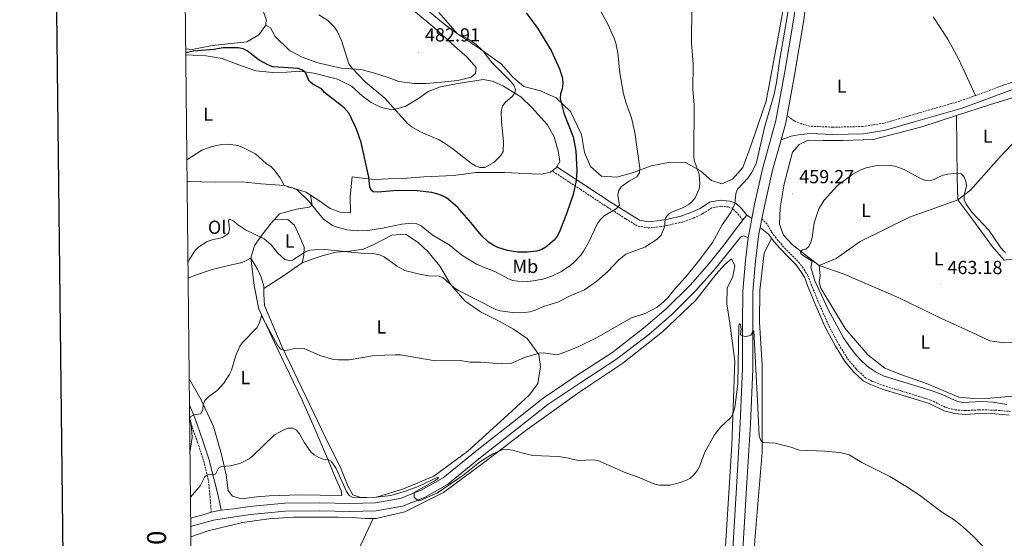
# Model space of a CAD drawing. Units: metres. Extents: x 572631 to 577117, y 4712224 to 4715242.
# Drawn here: x 573438 to 573960, y 4713041 to 4713315 of the extents above; entities that cross this region are included whole.
import ezdxf
from ezdxf.enums import TextEntityAlignment as Align

# ---------------------------------------------------------------- set-up
doc = ezdxf.new("R2010")
doc.units = ezdxf.units.M
doc.header["$MEASUREMENT"] = 0
doc.linetypes.add('TRAZOSX2', pattern=[1.5, 1, -0.5])
for name, color, linetype, lineweight in [('Carátula', 7, 'Continuous', 5), ('Level 21', 19, 'Continuous', 0), ('Level 36', 19, 'Continuous', 40), ('Level 37', 92, 'Continuous', 0), ('Level 4', 36, 'Continuous', 30), ('Level 41', 39, 'Continuous', 0), ('Level 5', 36, 'Continuous', 0), ('Level 54', 13, 'Continuous', 0), ('Level 61', 19, 'Continuous', 0), ('Level 63', 7, 'Continuous', 0), ('Level 7', 1, 'Continuous', 0)]:
    doc.layers.add(name, color=color, linetype=linetype, lineweight=lineweight)
doc.styles.add('Arial', font='ARIAL.TTF', dxfattribs={"height": 0.2})

# ---------------------------------------------------------------- blocks, each defined once
blk = doc.blocks.new('5PATER')
at = {"layer": 'Carátula', "linetype": 'Continuous', "lineweight": 5}
h = blk.add_hatch(color=250, dxfattribs=at)
edge = h.paths.add_edge_path()
edge.add_ellipse((0, 0), major_axis=(-1.33, -1.34), ratio=0.999422, start_angle=0, end_angle=360)

msp = doc.modelspace()

# ---------------------------------------------------------------- linework, layer by layer
at = {"layer": 'Level 21', "color": 19, "linetype": 'Continuous', "lineweight": 0}
for points in [[(573887.48, 4713636.89, 455.32), (573886.09, 4713627.48, 455.21), (573883.99, 4713604.08, 455.09), (573881.05, 4713570.76, 455.44), (573878.28, 4713535.74, 455.56), (573874.77, 4713497, 455.9), (573871.86, 4713477.61, 455.79), (573868.28, 4713463.49, 455.79), (573865.13, 4713452.77, 455.9), (573863.65, 4713445.17, 456.02), (573860.24, 4713429.04, 456.25), (573856.92, 4713403.15, 456.59), (573854.83, 4713378.97, 457.29), (573853.02, 4713357.59, 457.86), (573851.03, 4713337.75, 458.21), (573848.14, 4713316.2, 458.44), (573843.31, 4713287.04, 458.44), (573838.74, 4713262.07, 459.14), (573831.7, 4713237.07, 459.25), (573827.39, 4713217.83, 458.79), (573825.89, 4713210.26, 458.5)], [(573857.65, 4713349.79, 457.99), (573856.38, 4713337.12, 458.21), (573853.47, 4713315.4, 458.44), (573848.61, 4713286.12, 458.44), (573844.7, 4713264.7, 459.03)], [(574045.26, 4713302.85, 453.45), (574030.49, 4713298.57, 453.69), (574006.42, 4713292.94, 454.49), (573985.97, 4713286.52, 455.76), (573969.32, 4713280.36, 457.36), (573937.33, 4713268.68, 458.31), (573912.64, 4713261.56, 459.11), (573896.75, 4713256.89, 459.27), (573885.14, 4713255.06, 459.27), (573868.78, 4713254.68, 459.43), (573856.93, 4713255.22, 459.43), (573850.7, 4713254.51, 459.43), (573846.83, 4713253.83, 459.43), (573841.46, 4713251.86, 459.18)], [(573844.7, 4713264.7, 459.03), (573843.99, 4713260.85, 459.14), (573841.46, 4713251.86, 459.18)], [(573841.46, 4713251.86, 459.18), (573836.92, 4713235.75, 459.25), (573832.66, 4713216.72, 458.79), (573831.34, 4713210.09, 458.53)], [(573823.27, 4713211.9, 458.91), (573820.26, 4713215.59, 459.73), (573817.45, 4713218.35, 460.42), (573814.28, 4713219.44, 461.38), (573809.26, 4713219.95, 462.62), (573803.51, 4713218.78, 463.58), (573798.52, 4713215.57, 464.13), (573793.71, 4713213.3, 464.96), (573788.34, 4713211.39, 465.51), (573782.22, 4713210.03, 466.06), (573777.4, 4713209.06, 467.02), (573771.27, 4713208.44, 467.71), (573766.43, 4713209.32, 468.67), (573760.83, 4713212.8, 469.77), (573751.48, 4713218.66, 472.24), (573737.09, 4713228.19, 475), (573722.69, 4713237.59, 478.67)], [(573821.13, 4713209.49, 458.91), (573823.27, 4713211.9, 458.91)], [(573825.89, 4713210.26, 458.5), (573823.27, 4713211.9, 458.91)], [(573545.03, 4713055.82, 453.5), (573551.72, 4713056.47, 453.89), (573559.99, 4713057.7, 453.89), (573578.61, 4713059.48, 454.23), (573597.24, 4713059.66, 454.74), (573612.89, 4713059.35, 455.25), (573626.69, 4713059.71, 455.59), (573639.78, 4713061.9, 455.59), (573650.78, 4713066.38, 456.11), (573662.45, 4713072.93, 456.79), (573680.49, 4713087.59, 457.64), (573699.21, 4713102.26, 457.98), (573715.43, 4713115.07, 458.32), (573733.03, 4713126.96, 459.18), (573751.78, 4713139.1, 459.52), (573768.68, 4713152.15, 459.52), (573780.54, 4713162.38, 459.52), (573793.31, 4713174.92, 459.52), (573803.33, 4713186.29, 459.52), (573811.05, 4713196.03, 459.52), (573817.87, 4713205.06, 458.49), (573819.25, 4713206.8, 458.49), (573821.13, 4713209.49, 458.91)], [(573831.34, 4713210.09, 458.53), (573830.42, 4713205.45, 458.34)], [(573528.8, 4713047.11, 453.15), (573537.09, 4713049.39, 453.37), (573540.96, 4713050.54, 453.5), (573552.24, 4713052.26, 453.89), (573560.51, 4713053.48, 453.89), (573578.83, 4713055.24, 454.23), (573597.22, 4713055.42, 454.74), (573612.9, 4713055.1, 455.25), (573627.09, 4713055.47, 455.59), (573640.94, 4713057.79, 455.59), (573652.63, 4713062.55, 456.11), (573664.85, 4713069.41, 456.79), (573683.13, 4713084.28, 457.64), (573701.84, 4713098.92, 457.98), (573717.93, 4713111.64, 458.32), (573735.37, 4713123.43, 459.18), (573754.23, 4713135.64, 459.52), (573771.36, 4713148.86, 459.52), (573783.42, 4713159.26, 459.52), (573796.39, 4713172, 459.52), (573806.58, 4713183.57, 459.52), (573814.41, 4713193.43, 459.52), (573820.13, 4713200.54, 458.49), (573821.73, 4713201.01, 458.49), (573824.04, 4713199.88, 458.14)], [(573830.42, 4713205.45, 458.34), (573829.75, 4713202.07, 458.21), (573827.91, 4713187.64, 457.86), (573826.55, 4713171.38, 457.4), (573826.41, 4713153.81, 456.59), (573826.47, 4713130.48, 455.21), (573825.19, 4713101.5, 453.94), (573823.31, 4713070.47, 452.78), (573819.43, 4713005.05, 450.59), (573818.6, 4712994.12, 450.44)], [(573830.42, 4713205.45, 458.34), (573834.72, 4713201.9, 459.56), (573836.31, 4713199.79, 459.85)], [(573721, 4712629.8, 441.28), (573725.74, 4712650.46, 442.5), (573731.69, 4712676.22, 442.62), (573739.72, 4712711.44, 442.96), (573746.38, 4712743.71, 443.54), (573753.24, 4712772.11, 444), (573761.46, 4712802.85, 444.7), (573772.76, 4712837.02, 445.74), (573787.97, 4712882.69, 446.89), (573800.75, 4712922.76, 448.28), (573808.64, 4712956.12, 449.43), (573811.44, 4712971.17, 450.13), (573814.06, 4713005.42, 450.59), (573817.93, 4713070.8, 452.78), (573819.81, 4713101.78, 453.94), (573821.09, 4713130.6, 455.21), (573821.02, 4713153.82, 456.59), (573821.17, 4713171.63, 457.4), (573822.56, 4713188.21, 457.86), (573824.04, 4713199.88, 458.14)], [(573836.31, 4713199.79, 459.85), (573837.77, 4713197.86, 460.12), (573840.78, 4713194.41, 460.4), (573844.99, 4713190.15, 460.4), (573849.2, 4713185.77, 460.4), (573851.99, 4713182.08, 460.12), (573853.87, 4713179.1, 460.12), (573855.48, 4713174.64, 460.12), (573859.48, 4713164.84, 459.93), (573865.03, 4713152.26, 459.74), (573870.2, 4713142.53, 459.56), (573875.02, 4713134.75, 459.56), (573879.76, 4713129.07, 459.46), (573884.99, 4713124.2, 459.37), (573888.72, 4713122.31, 459.37), (573894.93, 4713119.79, 459.37), (573904.32, 4713116.97, 459.46), (573911.85, 4713114.67, 459.56), (573919.88, 4713112.16, 459.84), (573927.85, 4713108.32, 460.12), (573933.23, 4713106.9, 460.12), (573939.08, 4713106.42, 460.12), (573946.41, 4713106.87, 460.4), (573954.78, 4713106.7, 460.49), (573962.15, 4713106.06, 461.15)], [(573545.03, 4713055.82, 453.5), (573543.14, 4713064.18, 454.38), (573541.03, 4713072.51, 456.58), (573538.41, 4713082.92, 458), (573535.26, 4713092.4, 459.66), (573531.16, 4713104.19, 460.86), (573528.12, 4713111.58, 461.7)], [(573528.76, 4713051.5, 453.18), (573535.92, 4713053.48, 453.37), (573539.75, 4713054.61, 453.5)], [(573545.03, 4713055.82, 453.5), (573539.75, 4713054.61, 453.5)]]:
    msp.add_polyline3d(points, dxfattribs=at)
at = {"layer": 'Level 21', "color": 19, "linetype": 'TRAZOSX2', "lineweight": 0}
for points in [[(573979.8, 4713381.42, 454.38), (573990.7, 4713370.76, 454.99), (573995.12, 4713364.11, 455.1), (573999.25, 4713358.86, 454.68), (574003.79, 4713353.89, 454.26), (574011.11, 4713349.38, 453.84), (574018.73, 4713344.46, 453.74), (574026.76, 4713339.26, 453.43), (574034.94, 4713333.5, 453.22), (574041.45, 4713327.16, 452.59), (574046.01, 4713321.08, 452.17), (574049.73, 4713314.98, 452.28), (574051.87, 4713311.52, 452.07), (574042.25, 4713305.52, 453.69), (574029.57, 4713302.31, 453.69), (574005.4, 4713296.66, 454.49), (573984.72, 4713290.17, 455.76), (573967.99, 4713283.98, 457.36), (573944.36, 4713275.35, 458.07)], [(573944.36, 4713275.35, 458.07), (573936.13, 4713272.35, 458.31), (573911.56, 4713265.26, 459.11), (573895.9, 4713260.66, 459.27), (573884.79, 4713258.9, 459.27), (573868.82, 4713258.54, 459.43), (573856.8, 4713259.08, 459.43), (573852.27, 4713260.25, 459.43), (573848.38, 4713261.94, 459.43), (573844.7, 4713264.7, 459.03)], [(573821.13, 4713209.49, 458.91), (573817.91, 4713213.44, 459.73), (573815.73, 4713215.58, 460.42), (573813.59, 4713216.31, 461.38), (573809.42, 4713216.74, 462.62), (573804.73, 4713215.78, 463.58), (573800.07, 4713212.79, 464.13), (573794.93, 4713210.36, 464.96), (573789.22, 4713208.33, 465.51), (573782.88, 4713206.92, 466.06), (573777.87, 4713205.91, 467.02), (573771.15, 4713205.23, 467.71), (573765.27, 4713206.3, 468.67), (573759.15, 4713210.1, 469.77), (573749.76, 4713215.99, 472.24), (573735.34, 4713225.53, 475), (573720.24, 4713235.39, 479.28)], [(573831.34, 4713210.09, 458.53), (573834.38, 4713206.74, 458.81), (573836.42, 4713203, 459.56), (573839.34, 4713199.14, 460.12), (573842.26, 4713195.78, 460.4), (573846.43, 4713191.56, 460.4), (573850.74, 4713187.09, 460.4), (573853.66, 4713183.23, 460.12), (573855.69, 4713179.99, 460.12), (573857.37, 4713175.37, 460.12), (573861.34, 4713165.63, 459.93), (573866.85, 4713153.14, 459.74), (573871.96, 4713143.54, 459.56), (573876.67, 4713135.94, 459.56), (573881.23, 4713130.46, 459.46), (573886.16, 4713125.87, 459.37), (573889.56, 4713124.15, 459.37), (573895.6, 4713121.7, 459.37), (573904.9, 4713118.91, 459.46), (573912.45, 4713116.6, 459.56), (573920.62, 4713114.04, 459.84), (573928.55, 4713110.23, 460.12), (573933.58, 4713108.9, 460.12), (573939.1, 4713108.45, 460.12), (573946.36, 4713108.89, 460.4), (573954.89, 4713108.72, 460.49), (573962.67, 4713108.04, 461.15)], [(573539.75, 4713054.61, 453.5), (573539.01, 4713064.05, 454.38), (573538.16, 4713072, 456.58), (573535.62, 4713082.11, 458), (573532.51, 4713091.47, 459.66), (573528.44, 4713103.16, 460.86), (573528.21, 4713103.72, 460.93)]]:
    msp.add_polyline3d(points, dxfattribs=at)
at = {"layer": 'Level 36', "color": 92, "linetype": 'Continuous', "lineweight": 0}
for points in [[(573549.83, 4713365.92, 483.37), (573550.71, 4713359.71, 482.86), (573553.64, 4713352.23, 482.23), (573557.66, 4713342.42, 481.73), (573562.23, 4713331.28, 481.09), (573566.96, 4713320.48, 480.21), (573568.8, 4713315.66, 479.83), (573568.56, 4713312.62, 479.45)], [(573660.25, 4713319.32, 479.67), (573670.02, 4713307.89, 479.94), (573682.36, 4713299.83, 479.53), (573693.4, 4713291.94, 479.39), (573699.41, 4713285.12, 478.7), (573705.22, 4713280.16, 478.02), (573713.97, 4713277.83, 476.92), (573722.37, 4713274.01, 475.4), (573729.87, 4713266.83, 474.72), (573735.74, 4713254.62, 474.58), (573737.32, 4713245.16, 474.3), (573740.55, 4713237.76, 473.89), (573746.36, 4713232.61, 473.2), (573754.54, 4713232.13, 472.1), (573763.25, 4713234.63, 470.73), (573772.69, 4713238.06, 469.08), (573782.71, 4713240.01, 468.12), (573790.88, 4713239.9, 466.19), (573798.73, 4713235.52, 464.54), (573804.54, 4713230.37, 463.72), (573810.13, 4713228.57, 463.17), (573815.68, 4713231.03, 462.48), (573821.19, 4713237.22, 461.93), (573825.54, 4713249.15, 461.38), (573833.5, 4713272.27, 461.52), (573840.05, 4713307.26, 461.52), (573845.16, 4713335.92, 460.83)], [(573647.62, 4713319.57, 482.42), (573658.1, 4713310.93, 482.28), (573668.6, 4713301.37, 482.42), (573675.15, 4713295.67, 482.42), (573680.04, 4713290.14, 482.83), (573679.7, 4713286.98, 482.83), (573677.3, 4713285.1, 482.83), (573670.25, 4713283.18, 483.24), (573661.72, 4713282.35, 484.07), (573653.55, 4713281.72, 484.07), (573647.41, 4713281.66, 483.79), (573639.04, 4713282.7, 483.52), (573633.45, 4713284.87, 482.97), (573625.62, 4713287.4, 482.28), (573618.92, 4713289.01, 481.46), (573608.5, 4713289.84, 479.53), (573596.21, 4713292.7, 478.29), (573587.82, 4713295.59, 478.29), (573581.1, 4713299.24, 478.84), (573573.6, 4713306.61, 479.53), (573571.14, 4713311.23, 479.53), (573568.56, 4713312.62, 479.45)], [(573921.99, 4713316.98, 457.82), (573929.67, 4713305.14, 457.4), (573935.65, 4713294.41, 457.29), (573944.36, 4713275.35, 458.07)], [(573568.56, 4713312.62, 479.45), (573564.86, 4713307.45, 478.82), (573558.58, 4713303.71, 478.31), (573540.28, 4713301.77, 477.68), (573529.57, 4713299.74, 477.3), (573526.13, 4713300.1, 477.1)], [(573526.17, 4713296.78, 475.52), (573530.15, 4713296.66, 475.4), (573537.07, 4713296.38, 475.4), (573545.53, 4713294.97, 475.02), (573553.72, 4713291.7, 474.89), (573563.26, 4713288.47, 474.76), (573572.39, 4713287.58, 474.89), (573579.79, 4713287.66, 475.02), (573586.85, 4713288.28, 475.7), (573594.11, 4713287.23, 476.12), (573606.59, 4713284.01, 476.53), (573614.05, 4713280.18, 477.35), (573619.67, 4713275.21, 477.9), (573624.35, 4713271.54, 478.59), (573629.77, 4713268.99, 479.28), (573635.72, 4713267.74, 479.97), (573642.4, 4713269.48, 480.93), (573649.42, 4713273.82, 482.03), (573654.59, 4713277.4, 482.58), (573661.07, 4713279.88, 482.58), (573669.41, 4713281.44, 482.44), (573683.7, 4713283.8, 481.34), (573688.72, 4713282.92, 480.79), (573694.51, 4713280.19, 480.38), (573703.67, 4713274.7, 479.42), (573709.67, 4713268.81, 478.87), (573717.55, 4713259.97, 478.73), (573721.33, 4713253.5, 478.32), (573723.45, 4713246.09, 478.32), (573724.24, 4713240.34, 478.45), (573722.69, 4713237.59, 478.67)], [(573934.42, 4713264.71, 459.1), (573951.88, 4713270.33, 458.03), (573978.07, 4713278.47, 456.94)], [(573934.98, 4713220.02, 462.1), (573941.8, 4713225.26, 460.33), (573957.05, 4713242.5, 459.28), (573978.83, 4713265.26, 457.51), (573980.77, 4713267.52, 457.51), (573979.45, 4713273.39, 457.51), (573978.07, 4713278.47, 456.94)], [(573861.62, 4713185.28, 462), (573856.4, 4713189.44, 461.58), (573847.37, 4713196.36, 460.54), (573842.7, 4713201.35, 460.12), (573840.68, 4713207.22, 460.12), (573840.88, 4713215.91, 460.22), (573843.14, 4713228.54, 460.22), (573845.71, 4713238.65, 460.64), (573847.47, 4713245.39, 460.54), (573851.07, 4713249.35, 460.43), (573855.81, 4713251.63, 460.33), (573863.8, 4713251.57, 460.22), (573874.17, 4713251.52, 460.33), (573890.13, 4713252.1, 460.43), (573915.99, 4713258.78, 460.22), (573934.42, 4713264.71, 459.1)], [(573934.42, 4713264.71, 459.1), (573934.73, 4713231.64, 459.39), (573934.98, 4713220.02, 462.1)], [(573722.69, 4713237.59, 478.67), (573722.23, 4713236.78, 478.73), (573720.24, 4713235.39, 479.28)], [(573592.32, 4713222.54, 471.13), (573596.64, 4713219.64, 472.11), (573602.67, 4713215.46, 472.87), (573608.47, 4713213.46, 472.99), (573613.36, 4713213.11, 473.37), (573613.3, 4713221.82, 473.64), (573614.32, 4713232.24, 473.64), (573618.23, 4713231.72, 474.6), (573626.22, 4713230.86, 475.15), (573633.65, 4713231.12, 476.25), (573641.08, 4713231.38, 477.49), (573652.23, 4713232.22, 478.32), (573668.01, 4713232.93, 479.42), (573679.89, 4713234.53, 480.38), (573695.13, 4713234.49, 480.52), (573709.44, 4713233.88, 479.83), (573714.64, 4713233.74, 479.69), (573719.28, 4713234.71, 479.55), (573720.24, 4713235.39, 479.28)], [(573526.87, 4713229.87, 470.37), (573527.25, 4713229.87, 470.34), (573541.75, 4713229.5, 468.94), (573556.07, 4713229.62, 468.94), (573566.21, 4713228.6, 469.07), (573578.53, 4713227.65, 469.32), (573589.93, 4713224.14, 470.59), (573592.32, 4713222.54, 471.13)], [(573592.32, 4713222.54, 471.13), (573593.19, 4713217.01, 470.34), (573591.54, 4713216.11, 469.96), (573584.83, 4713215.05, 468.82), (573575.81, 4713212.74, 467.68), (573573.03, 4713209.55, 466.93)], [(573934.98, 4713220.02, 462.1), (573932.75, 4713219.16, 462.21), (573909.43, 4713210.95, 462.42), (573883.36, 4713197.96, 462.42), (573870.55, 4713189.01, 462.21), (573861.62, 4713185.28, 462)], [(573967.49, 4713189.22, 462.31), (573959.52, 4713188.16, 462.94), (573953.43, 4713195.25, 463.15), (573943.07, 4713209.45, 462.73), (573934.98, 4713220.02, 462.1)], [(573573.03, 4713209.55, 466.93), (573571.59, 4713207.89, 466.54), (573567.06, 4713202.02, 465.66), (573562.54, 4713195.97, 464.77), (573560.74, 4713189.18, 464.01)], [(573587.89, 4713186.64, 465.39), (573588.78, 4713190.74, 465.8), (573588.93, 4713195.02, 465.94), (573586.46, 4713200.76, 466.49), (573583.8, 4713206.68, 467.45), (573580.24, 4713209.62, 467.45), (573573.03, 4713209.55, 466.93)], [(573567.58, 4713173.17, 463.48), (573567.61, 4713170.1, 463.19), (573567.85, 4713164.16, 462.64), (573577.35, 4713142.14, 460.44), (573600.28, 4713094.23, 457.82), (573608.43, 4713077.4, 457.41), (573612.04, 4713068.7, 457), (573614.69, 4713063.89, 456.59), (573618.98, 4713062.44, 456.31), (573627.15, 4713062.71, 456.45), (573641.6, 4713067.12, 456.31), (573657.52, 4713073.77, 456.17), (573675.6, 4713086.95, 456.72), (573696.79, 4713106.29, 458.1), (573708.21, 4713116.8, 458.79), (573712.61, 4713122.79, 459.2), (573714.02, 4713131.72, 459.75), (573713.21, 4713138.22, 460.44), (573707, 4713146.7, 461.12), (573699.71, 4713151.65, 461.95), (573692.23, 4713155.86, 462.77), (573682.34, 4713160.78, 463.87), (573674.11, 4713166.46, 464.42), (573666.79, 4713174.94, 465.11), (573660.75, 4713184.92, 465.66), (573654.54, 4713192.48, 466.76), (573649.29, 4713197.44, 467.31), (573642.56, 4713201.84, 467.31), (573635.32, 4713201.4, 467.17), (573626.07, 4713196.67, 466.9), (573620.34, 4713194.01, 466.62), (573612.92, 4713192.83, 466.21), (573605.86, 4713192.39, 465.94), (573599, 4713190.65, 465.66), (573593.07, 4713188.74, 465.39), (573587.89, 4713186.64, 465.39)], [(573836.31, 4713199.79, 459.85), (573832.5, 4713191.86, 459.66), (573830.18, 4713172.28, 458.82), (573829.97, 4713155.11, 457.98), (573831.43, 4713132.68, 457.7), (573831.49, 4713113.38, 456.67), (573831.49, 4713086.43, 454.99), (573827.54, 4713039.89, 453.49), (573825.51, 4713002.64, 452), (573825.93, 4712984.47, 451.43), (573828.07, 4712970.08, 451.06), (573830.87, 4712952.18, 450.12), (573833.13, 4712925.25, 449.38), (573835.12, 4712900.95, 448.44), (573835.85, 4712862.85, 447.41), (573835.98, 4712822.74, 445.82), (573835.04, 4712776.23, 444.52), (573835.65, 4712738.63, 444.05), (573835.53, 4712717.17, 443.81)], [(573527.41, 4713178.64, 465.99), (573531.39, 4713180.14, 465.78), (573540.22, 4713183.12, 465.4), (573548.91, 4713185.26, 464.52), (573556.1, 4713186.84, 464.14), (573560.74, 4713189.18, 464.01)], [(573560.74, 4713189.18, 464.01), (573562.39, 4713174.74, 462.75), (573564.98, 4713162.2, 461.1), (573574.58, 4713141.45, 459.46), (573587.93, 4713113.92, 457.94), (573594.65, 4713098.81, 457.31), (573600.67, 4713084.35, 456.29), (573605.79, 4713072.05, 455.92), (573608.5, 4713066.24, 456.17), (573608.93, 4713063.56, 456.17), (573597.3, 4713063.69, 455.66), (573586.68, 4713063.85, 455.03), (573570.36, 4713063.33, 454.65), (573563.81, 4713062.78, 454.78), (573555.75, 4713061.84, 454.78), (573550.99, 4713063.21, 454.78), (573548.71, 4713066.16, 455.16), (573547.6, 4713074.55, 455.54), (573545.06, 4713085.25, 456.55), (573540.88, 4713100.1, 459.2), (573534.36, 4713114.21, 460.6), (573527.98, 4713125.31, 461.92)], [(573560.74, 4713189.18, 464.01), (573564.14, 4713183.45, 463.87), (573566.22, 4713179.2, 463.74), (573567.57, 4713174.38, 463.6), (573567.58, 4713173.17, 463.48)], [(573587.89, 4713186.64, 465.39), (573577.92, 4713179.86, 464.42), (573567.58, 4713173.17, 463.48)], [(573625.42, 4713051.3, 455.19), (573627.05, 4713051.32, 455.22), (573642.21, 4713054.85, 454.89), (573662.61, 4713065.07, 454.67), (573684.58, 4713081.35, 455.11), (573706.98, 4713098.52, 456.87), (573734.81, 4713118.4, 457.86), (573757.67, 4713133.51, 458.08), (573778.6, 4713150.22, 458.63), (573796.29, 4713166.9, 459.18), (573807.07, 4713180.72, 459.18), (573811.6, 4713185.78, 459.18), (573815.11, 4713188.76, 459.18), (573816.91, 4713185.09, 459.18), (573815.93, 4713179.48, 459.07), (573812.89, 4713173.26, 459.07), (573812.68, 4713165, 458.85), (573814.25, 4713154.84, 458.52), (573816.94, 4713134.66, 457.64), (573815.3, 4713090.4, 455.33), (573811.46, 4713028.13, 452.8)], [(573970.99, 4713115.98, 463.15), (573963.98, 4713116.06, 462.84), (573952.22, 4713115.11, 462.52), (573943.26, 4713114.88, 462.21), (573935.55, 4713115.65, 462.1), (573930.06, 4713117.84, 462.1), (573918.39, 4713122.77, 462.21), (573904.89, 4713127.55, 462.42), (573896.31, 4713130.97, 462.63), (573887.42, 4713138.03, 462.73), (573875.38, 4713151.93, 462.94), (573862.43, 4713173.38, 462.84), (573861.56, 4713176.74, 462.84), (573862.09, 4713179.68, 462.63), (573861.62, 4713185.28, 462)], [(573861.62, 4713185.28, 462), (573874.83, 4713180.64, 463.15), (573903.39, 4713168.3, 463.88), (573926.75, 4713157.04, 464.51), (573942.65, 4713149.76, 464.51), (573951.94, 4713145.5, 464.51), (573959.51, 4713144.32, 464.09), (573968.48, 4713144.68, 463.46)], [(573625.42, 4713051.3, 455.19), (573621.3, 4713051.26, 455.11), (573614.37, 4713051.79, 455.11), (573606.84, 4713052.01, 454.78), (573594.01, 4713052.04, 454.34), (573583.25, 4713052.08, 453.46), (573570.13, 4713051.22, 452.58), (573556.29, 4713049.18, 452.47), (573538.11, 4713044.75, 451.92), (573528.86, 4713041.67, 451.42)], [(573616.09, 4713031.45, 454.61), (573625.42, 4713051.3, 455.19)]]:
    msp.add_polyline3d(points, dxfattribs=at)
at = {"layer": 'Level 4', "color": 36, "linetype": 'Continuous', "lineweight": 30}
msp.add_polyline3d([(573706.42, 4713319.09, 475), (573712.45, 4713311.03, 475), (573719.67, 4713299.12, 475), (573724.19, 4713289.37, 475), (573725.67, 4713284.46, 475), (573725.97, 4713281.74, 475), (573725.57, 4713278.91, 475), (573724.69, 4713276.25, 475), (573724.51, 4713273.66, 475), (573726.47, 4713265.95, 475), (573731.29, 4713253.36, 475), (573732.84, 4713245.81, 475), (573733.34, 4713235.39, 475), (573733.01, 4713230.31, 475), (573731.39, 4713222.86, 475), (573728.07, 4713213.13, 475), (573724.19, 4713203.16, 475), (573722.93, 4713200.81, 475), (573721.37, 4713198.79, 475), (573716.95, 4713194.99, 475), (573714.78, 4713193.75, 475), (573712.07, 4713192.95, 475), (573706.96, 4713192.4, 475), (573701.84, 4713192.41, 475), (573696.64, 4713193.18, 475), (573691.54, 4713194.84, 475), (573689.26, 4713195.87, 475), (573686.49, 4713197.73, 475), (573682.8, 4713201.12, 475), (573676.32, 4713209.2, 475), (573670.02, 4713216.21, 475), (573664.21, 4713221.14, 475), (573661.87, 4713222.4, 475), (573659.23, 4713223.34, 475), (573656.47, 4713223.89, 475), (573648.73, 4713224.87, 475), (573638.39, 4713224.97, 475), (573627.96, 4713224.12, 475), (573625.43, 4713224.27, 475), (573624.36, 4713225.21, 475), (573623.66, 4713226.97, 475), (573623.21, 4713232.15, 475), (573619.07, 4713250.44, 475), (573616.67, 4713257.44, 475), (573612.68, 4713265.75, 475), (573610.14, 4713268.8, 475), (573599.75, 4713276.92, 475), (573598.07, 4713278.77, 475), (573593.48, 4713281.32, 475), (573591.53, 4713282.89, 475), (573589.55, 4713287.42, 475), (573588.07, 4713288.73, 475), (573585.74, 4713289.63, 475), (573575.09, 4713290.24, 475), (573572.38, 4713290.56, 475), (573570, 4713291.34, 475), (573565.11, 4713294.04, 475), (573558.77, 4713298.93, 475), (573556.56, 4713300.12, 475), (573553.94, 4713300.5, 475), (573546.01, 4713300.5, 475), (573541.01, 4713299.76, 475), (573530.4, 4713298.82, 475), (573526.15, 4713297.92, 475)], dxfattribs=at)
at = {"layer": 'Level 5', "color": 36, "linetype": 'Continuous', "lineweight": 0}
for points in [[(573745.08, 4713321.33, 470), (573749.5, 4713313.44, 470), (573753.09, 4713305.76, 470), (573753.93, 4713303.08, 470), (573754.96, 4713297.81, 470), (573756.07, 4713287.33, 470), (573757.99, 4713276.24, 470), (573759.43, 4713271.24, 470), (573762.29, 4713263.48, 470), (573764.05, 4713255.78, 470), (573766.72, 4713236.81, 470), (573766.4, 4713234.3, 470), (573765.13, 4713232.28, 470), (573761.17, 4713230.19, 470), (573756.85, 4713226.88, 470), (573755.33, 4713224.61, 470), (573755.08, 4713222.46, 470), (573755.8, 4713217.22, 470), (573754.14, 4713215.38, 470), (573747.82, 4713211.63, 470), (573745.79, 4713209.66, 470), (573744.21, 4713207.54, 470), (573739.45, 4713197.57, 470), (573736.81, 4713192.96, 470), (573735.43, 4713190.86, 470), (573731.51, 4713186.69, 470), (573729.59, 4713185.09, 470), (573725.13, 4713182.2, 470), (573720.09, 4713179.66, 470), (573715.24, 4713178.09, 470), (573710.16, 4713177.11, 470), (573707.4, 4713176.91, 470), (573702.09, 4713176.93, 470), (573699.44, 4713177.38, 470), (573697.1, 4713178.27, 470), (573689.94, 4713182.14, 470), (573684.67, 4713184.02, 470), (573680.08, 4713186.07, 470), (573672.39, 4713190.77, 470), (573665.71, 4713196.29, 470), (573656.78, 4713201.46, 470), (573650.78, 4713206.38, 470), (573648.49, 4713207.37, 470), (573645.95, 4713207.65, 470), (573640.69, 4713207.26, 470), (573630.34, 4713205.1, 470), (573622.6, 4713203.87, 470), (573617.09, 4713203.66, 470), (573611.52, 4713204.13, 470), (573606.31, 4713205.59, 470), (573604, 4713206.54, 470), (573599.08, 4713209.8, 470), (573591.08, 4713219.74, 470), (573585.47, 4713225.2, 470), (573583.15, 4713226.34, 470), (573580.62, 4713226.73, 470), (573578.41, 4713227.9, 470), (573576.22, 4713231.78, 470), (573572.99, 4713236.04, 470), (573571.21, 4713237.79, 470), (573569.03, 4713239.15, 470), (573563.09, 4713244.43, 470), (573556.14, 4713248.03, 470), (573553.77, 4713248.85, 470), (573548.66, 4713249.54, 470), (573545.12, 4713249.35, 470), (573539.44, 4713248.13, 470), (573534.74, 4713246.43, 470), (573526.75, 4713241.2, 470)], [(573528.39, 4713086.29, 460), (573529.61, 4713094.17, 460), (573529.04, 4713101.77, 460), (573528.45, 4713103.96, 460), (573528.6, 4713105.13, 460), (573530.49, 4713106.21, 460), (573534.17, 4713106.77, 460), (573535.17, 4713109.07, 460), (573535.4, 4713111.66, 460), (573536.38, 4713113.85, 460), (573538.31, 4713115.72, 460), (573542.83, 4713119.16, 460), (573546.43, 4713122.93, 460), (573549.17, 4713127.39, 460), (573550.36, 4713129.96, 460), (573552.67, 4713137.68, 460), (573554.87, 4713142.54, 460), (573556.39, 4713144.67, 460), (573563.83, 4713152.33, 460), (573565.05, 4713154.51, 460), (573566.27, 4713158.6, 460), (573574.84, 4713143.17, 460), (573576.39, 4713141.07, 460), (573578.61, 4713140.27, 460), (573581.16, 4713140.58, 460), (573583.7, 4713141.42, 460), (573586.41, 4713141.62, 460), (573588.9, 4713141.35, 460), (573597.13, 4713137.74, 460), (573604.37, 4713135.6, 460), (573607.05, 4713135.31, 460), (573612.79, 4713135.37, 460), (573626.17, 4713137.67, 460), (573637.35, 4713138.07, 460), (573639.84, 4713137.92, 460), (573658.31, 4713134.9, 460), (573671.55, 4713134.97, 460), (573676.89, 4713134.16, 460), (573682.26, 4713134.06, 460), (573693.28, 4713133.18, 460), (573698.3, 4713133.46, 460), (573705.55, 4713136.62, 460), (573713.32, 4713138.82, 460), (573715.84, 4713138.98, 460), (573721.4, 4713138.21, 460), (573723.9, 4713138.4, 460), (573726.48, 4713139.29, 460), (573733.95, 4713142.28, 460), (573743.41, 4713146.84, 460), (573762.29, 4713157.67, 460), (573769.52, 4713159.83, 460), (573775.75, 4713163.33, 460), (573777.8, 4713164.76, 460), (573781.51, 4713168.15, 460), (573784.51, 4713171.99, 460), (573791.9, 4713180.28, 460), (573798.4, 4713188.54, 460), (573805.15, 4713197.45, 460), (573810.18, 4713206.88, 460), (573814.87, 4713213.33, 460), (573816.88, 4713217.98, 460), (573817.48, 4713223.39, 460), (573818.43, 4713225.7, 460), (573824.03, 4713231.79, 460), (573825.81, 4713234.39, 460), (573828.18, 4713239.12, 460), (573832.71, 4713258.34, 460), (573837.82, 4713276.11, 460), (573839.1, 4713282.24, 460), (573840.62, 4713293.54, 460), (573845.98, 4713324.25, 460)], [(573794.13, 4713322.63, 465), (573794.09, 4713302.97, 465), (573794.82, 4713291.83, 465), (573794.77, 4713278.42, 465), (573795.34, 4713270.42, 465), (573795.19, 4713243.58, 465), (573795.51, 4713241.03, 465), (573798.16, 4713233.62, 465), (573798.42, 4713228.57, 465), (573798.08, 4713225.9, 465), (573795.91, 4713221.09, 465), (573794.13, 4713218.96, 465), (573792.19, 4713217.38, 465), (573789.74, 4713216.07, 465), (573784.25, 4713213.88, 465), (573782.06, 4713212.65, 465), (573780.48, 4713210.64, 465), (573779.97, 4713208.6, 465), (573779.87, 4713206.07, 465), (573777.97, 4713201.39, 465), (573775.92, 4713199.31, 465), (573769.27, 4713195.02, 465), (573759.21, 4713191.33, 465), (573755.36, 4713188.13, 465), (573749.7, 4713182.2, 465), (573743.83, 4713177.05, 465), (573737.28, 4713172.41, 465), (573730.04, 4713169.37, 465), (573723.23, 4713165.91, 465), (573715.73, 4713163.55, 465), (573710.8, 4713161.44, 465), (573708.4, 4713160.76, 465), (573705.76, 4713160.36, 465), (573700.49, 4713160.28, 465), (573692.77, 4713161.31, 465), (573690.35, 4713161.93, 465), (573670.63, 4713172.01, 465), (573668.39, 4713173.53, 465), (573662.56, 4713178.84, 465), (573660.34, 4713179.61, 465), (573655, 4713179.92, 465), (573649.95, 4713180.7, 465), (573642.28, 4713182.71, 465), (573637.78, 4713185.05, 465), (573631.28, 4713189.84, 465), (573628.8, 4713191.04, 465), (573626.35, 4713191.56, 465), (573620.83, 4713191.6, 465), (573599.85, 4713193.83, 465), (573594.45, 4713193.68, 465), (573591.96, 4713193.39, 465), (573589.64, 4713192.48, 465), (573582.78, 4713188.15, 465), (573580.95, 4713187.94, 465), (573578.73, 4713188.56, 465), (573574.89, 4713191.78, 465), (573571.52, 4713196.17, 465), (573567.69, 4713199.44, 465), (573557.9, 4713204.21, 465), (573553.57, 4713207.04, 465), (573551.6, 4713208.86, 465), (573549.3, 4713209.87, 465), (573548.93, 4713209.1, 465), (573549.39, 4713204.81, 465)], [(573653.6, 4713321.12, 480), (573663.65, 4713312.73, 480), (573670.15, 4713307.92, 480), (573675.24, 4713305.59, 480), (573679.83, 4713302.55, 480), (573683.44, 4713299.05, 480), (573688.49, 4713292.59, 480), (573698.21, 4713282.83, 480), (573699.91, 4713280.71, 480), (573700.86, 4713278.35, 480), (573700.49, 4713276.66, 480), (573699.22, 4713274.92, 480), (573695.27, 4713271.7, 480), (573693.88, 4713269.63, 480), (573693.2, 4713266.88, 480), (573693.33, 4713261.52, 480), (573694.4, 4713250.78, 480), (573694.24, 4713245.66, 480), (573693.09, 4713243.55, 480), (573689.34, 4713239.84, 480), (573684.54, 4713237.25, 480), (573681.9, 4713237.16, 480), (573679.59, 4713238.02, 480), (573677.46, 4713239.33, 480), (573666.93, 4713247.63, 480), (573662.72, 4713250.51, 480), (573660.4, 4713251.79, 480), (573650.56, 4713256.09, 480), (573645.91, 4713258.69, 480), (573643.55, 4713260.48, 480), (573631.6, 4713273.92, 480), (573621.24, 4713282.59, 480), (573614.11, 4713290.03, 480), (573612.65, 4713292.02, 480), (573608.74, 4713304.46, 480), (573606.38, 4713309.45, 480), (573604.88, 4713311.63, 480), (573601.32, 4713315.25, 480), (573596.67, 4713318.12, 480)], [(573960.36, 4713192.23, 460), (573959.02, 4713193.32, 460), (573957.4, 4713195.22, 460), (573951.4, 4713203.93, 460), (573942.54, 4713213.48, 460), (573939.41, 4713217.77, 460), (573938.4, 4713220.16, 460), (573938.39, 4713222.34, 460), (573939.59, 4713227.5, 460), (573939.31, 4713229.99, 460), (573938.27, 4713232.41, 460), (573936.73, 4713233.83, 460), (573932.72, 4713233.99, 460), (573929.82, 4713233.69, 460), (573927.25, 4713233.09, 460), (573924.86, 4713232.17, 460), (573922.56, 4713230.84, 460), (573920.11, 4713230.12, 460), (573918.01, 4713230.4, 460), (573915.65, 4713231.22, 460), (573906.6, 4713236.15, 460), (573901.6, 4713237.9, 460), (573899.13, 4713238.32, 460), (573891.43, 4713238.08, 460), (573886.43, 4713237, 460), (573884.06, 4713236.12, 460), (573879.38, 4713233.62, 460), (573871.24, 4713227.68, 460), (573864.28, 4713219.93, 460), (573861.43, 4713215.33, 460), (573858.97, 4713207.94, 460), (573857.83, 4713200.16, 460), (573857.24, 4713197.59, 460), (573856.18, 4713195.33, 460), (573854.55, 4713193.99, 460), (573852.79, 4713193.67, 460), (573851.68, 4713192.6, 460), (573851.96, 4713191.68, 460), (573853.17, 4713190.68, 460), (573857.91, 4713187.64, 460), (573857.22, 4713184.41, 460), (573859.3, 4713177.21, 460), (573866.45, 4713161.95, 460), (573874.53, 4713147.07, 460), (573877.27, 4713142.89, 460), (573880.34, 4713138.96, 460), (573883.34, 4713135.52, 460), (573886.96, 4713132.08, 460), (573891.53, 4713129.04, 460), (573895.99, 4713126.78, 460), (573921.44, 4713118.87, 460), (573926.66, 4713116.96, 460), (573934.9, 4713113.26, 460), (573937.55, 4713112.82, 460), (573947.97, 4713113.26, 460), (573953.58, 4713113.03, 460), (573960.98, 4713111.78, 460)], [(573549.39, 4713204.81, 465), (573548.89, 4713202.27, 465), (573545.61, 4713200.11, 465), (573540.16, 4713198.98, 465), (573537.51, 4713198, 465), (573533.12, 4713195.13, 465), (573531.25, 4713193.32, 465), (573528.18, 4713188.58, 465), (573527.33, 4713186.73, 465)], [(573528.64, 4713062.72, 455), (573532.11, 4713066.56, 455), (573533.78, 4713068.72, 455), (573536.13, 4713073.29, 455), (573537.58, 4713074.46, 455), (573541.9, 4713074.89, 455), (573543.49, 4713077.94, 455), (573545.07, 4713078.85, 455), (573549.91, 4713079.3, 455), (573552.69, 4713079.9, 455), (573555.17, 4713080.62, 455), (573559.79, 4713082.94, 455), (573561.81, 4713084.55, 455), (573573.23, 4713095.6, 455), (573578.16, 4713098.29, 455), (573580.52, 4713099.23, 455), (573582.73, 4713099.13, 455), (573584.84, 4713098.1, 455), (573586.52, 4713096.25, 455), (573589.16, 4713091.48, 455), (573592.36, 4713086.73, 455), (573594.23, 4713085.07, 455), (573596.63, 4713083.59, 455), (573599.01, 4713082.74, 455), (573601.68, 4713082.65, 455), (573603.27, 4713081.75, 455), (573605.78, 4713077.86, 455), (573611.29, 4713065.63, 455), (573612.71, 4713063.57, 455), (573614.49, 4713062.56, 455), (573616.82, 4713062.28, 455), (573627.03, 4713062.68, 455), (573634.81, 4713063.57, 455), (573642.53, 4713065.76, 455), (573649.28, 4713068.26, 455), (573659.63, 4713073.27, 455), (573659.92, 4713073.19, 455), (573659.85, 4713072.57, 455), (573657.81, 4713071.12, 455), (573647.19, 4713065.06, 455), (573647.18, 4713062.65, 455), (573649.26, 4713060.68, 455), (573650.27, 4713060.79, 455), (573659.58, 4713064.9, 455), (573672.99, 4713074.19, 455), (573681.8, 4713081.12, 455), (573688.79, 4713085.51, 455), (573693.74, 4713087.69, 455), (573696.5, 4713087.95, 455), (573699.24, 4713087.61, 455), (573704.22, 4713086.04, 455), (573709.95, 4713084.69, 455), (573723.63, 4713084.25, 455), (573728.94, 4713083.35, 455), (573733.99, 4713082.08, 455), (573741.89, 4713082.42, 455), (573744.49, 4713081.97, 455), (573759.3, 4713075.57, 455), (573764.91, 4713073.62, 455), (573774.51, 4713069.61, 455), (573777.09, 4713068.95, 455), (573782.63, 4713069.07, 455), (573787.99, 4713070.33, 455), (573790.95, 4713071.4, 455), (573793.13, 4713072.61, 455), (573795.13, 4713074.33, 455), (573796.89, 4713076.48, 455), (573798.23, 4713078.88, 455), (573801.01, 4713086.41, 455), (573806.25, 4713095.61, 455), (573809.34, 4713099.68, 455), (573814.92, 4713104.87, 455), (573816.09, 4713107.08, 455), (573816.9, 4713110.14, 455), (573818.48, 4713122.67, 455), (573819.13, 4713153.16, 455), (573819.31, 4713154.24, 455), (573819.68, 4713154.48, 455), (573820.04, 4713154.08, 455), (573820.28, 4713151.53, 455), (573820.03, 4713148.96, 455), (573820.27, 4713148.34, 455), (573822.66, 4713147.49, 455), (573825.44, 4713148.36, 455), (573825.84, 4713148.74, 455), (573826.36, 4713150.32, 455), (573826.96, 4713150.71, 455), (573828.94, 4713113.64, 455), (573829.84, 4713095.07, 455), (573830.69, 4713092.72, 455), (573832, 4713091.63, 455), (573838.33, 4713091.15, 455), (573840.97, 4713090.61, 455), (573846.11, 4713089.27, 455), (573851.14, 4713087.5, 455), (573864.57, 4713086.96, 455), (573872.36, 4713086.36, 455), (573874.87, 4713085.83, 455), (573877.44, 4713085.07, 455), (573884.15, 4713080.91, 455), (573898.95, 4713073.62, 455)], [(573898.95, 4713073.62, 455), (573908.41, 4713067.86, 455), (573915.41, 4713063.14, 455), (573926.38, 4713054.83, 455), (573933.14, 4713050.61, 455), (573937.51, 4713047.16, 455), (573943.37, 4713041.88, 455), (573951.17, 4713033.71, 455), (573964.56, 4713016.52, 455)]]:
    msp.add_polyline3d(points, dxfattribs=at)
at = {"layer": 'Level 54', "linetype": 'Continuous', "lineweight": 0}
for points in [[(573856.38, 4713337.12, 458.21), (573853.47, 4713315.4, 458.44), (573848.61, 4713286.12, 458.44), (573844.7, 4713264.7, 459.03), (573843.99, 4713260.85, 459.14), (573841.46, 4713251.86, 459.18), (573836.92, 4713235.75, 459.25), (573832.66, 4713216.72, 458.79), (573831.34, 4713210.09, 458.53), (573830.42, 4713205.45, 458.34), (573829.75, 4713202.07, 458.21), (573827.91, 4713187.64, 457.86), (573826.55, 4713171.38, 457.4), (573826.41, 4713153.81, 456.59), (573826.47, 4713130.48, 455.21), (573825.19, 4713101.5, 453.94), (573823.31, 4713070.47, 452.78), (573819.43, 4713005.05, 450.59)], [(573814.06, 4713005.42, 450.59), (573817.93, 4713070.8, 452.78), (573819.81, 4713101.78, 453.94), (573821.09, 4713130.6, 455.21), (573821.02, 4713153.82, 456.59), (573821.17, 4713171.63, 457.4), (573822.56, 4713188.21, 457.86), (573824.04, 4713199.88, 458.14), (573825.01, 4713205.31, 458.32), (573825.89, 4713210.26, 458.5), (573827.39, 4713217.83, 458.79), (573831.7, 4713237.07, 459.25), (573838.74, 4713262.07, 459.14), (573843.31, 4713287.04, 458.44), (573848.14, 4713316.2, 458.44)]]:
    msp.add_polyline3d(points, dxfattribs=at)
at = {"layer": 'Level 61', "color": 19, "linetype": 'Continuous', "lineweight": 0}
msp.add_lwpolyline([(573533.23, 4712627.76), (573508.8, 4714941.02), (576927.87, 4714978.07), (576953.45, 4712664.78), (573533.23, 4712627.76)], close=True, dxfattribs=at)
at = {"layer": 'Level 63', "linetype": 'Continuous', "lineweight": 30}
msp.add_lwpolyline([(573438.28, 4714990.33), (573466.43, 4712575.49), (577021.18, 4712616.96), (576993.05, 4715028.8), (573438.28, 4714990.33)], dxfattribs=at)

# ---------------------------------------------------------------- block references
at = {"layer": 'Level 7', "color": 19, "linetype": 'Continuous', "lineweight": 0, "xscale": 0.09999983015004542, "yscale": 0.09999983015004542}
for p in [(573649.39, 4713298.24, 482.92), (573847.54, 4713223.18, 459.28), (573926, 4713175.07, 463.18)]:
    msp.add_blockref('5PATER', p, dxfattribs=at)

# ---------------------------------------------------------------- texts
at = {"layer": 'Level 37', "color": 92, "linetype": 'Continuous', "lineweight": 0, "style": 'Arial'}
for s, p in [('L', (573873.58, 4713280.25, 458.85)), ('L', (573538.1, 4713265.43, 471.93)), ('L', (573950.87, 4713253.78, 459.01)), ('L', (573886.39, 4713214.5, 461.41)), ('Ol', (573542.83, 4713205.56, 466.1)), ('L', (573581.2, 4713198.27, 465.8)), ('L', (573924.87, 4713188.81, 462.92)), ('Mb', (573706.03, 4713184.85, 472.56)), ('L', (573629.79, 4713152.77, 461.5)), ('L', (573917.86, 4713144.75, 463.63)), ('L', (573557.76, 4713125.93, 459.64))]:
    msp.add_text(s, height=7, dxfattribs=at).set_placement(p, align=Align.MIDDLE_CENTER)
at = {"layer": 'Level 41', "color": 19, "linetype": 'Continuous', "lineweight": 0, "style": 'Arial'}
for s, p in [('482.91', (573652.89, 4713301.74, 482.92)), ('459.27', (573851.04, 4713226.68, 459.28)), ('463.18', (573929.5, 4713178.57, 463.18))]:
    msp.add_text(s, height=7, dxfattribs=at).set_placement(p, align=Align.BOTTOM_LEFT)
at = {"layer": 'Level 63', "linetype": 'Continuous', "lineweight": 0, "style": 'Arial'}
msp.add_text('4.713.000', height=10, rotation=90.6052, dxfattribs=at).set_placement((573519.15, 4713014.72), align=Align.BOTTOM_CENTER)

doc.saveas('drawing.dxf')
